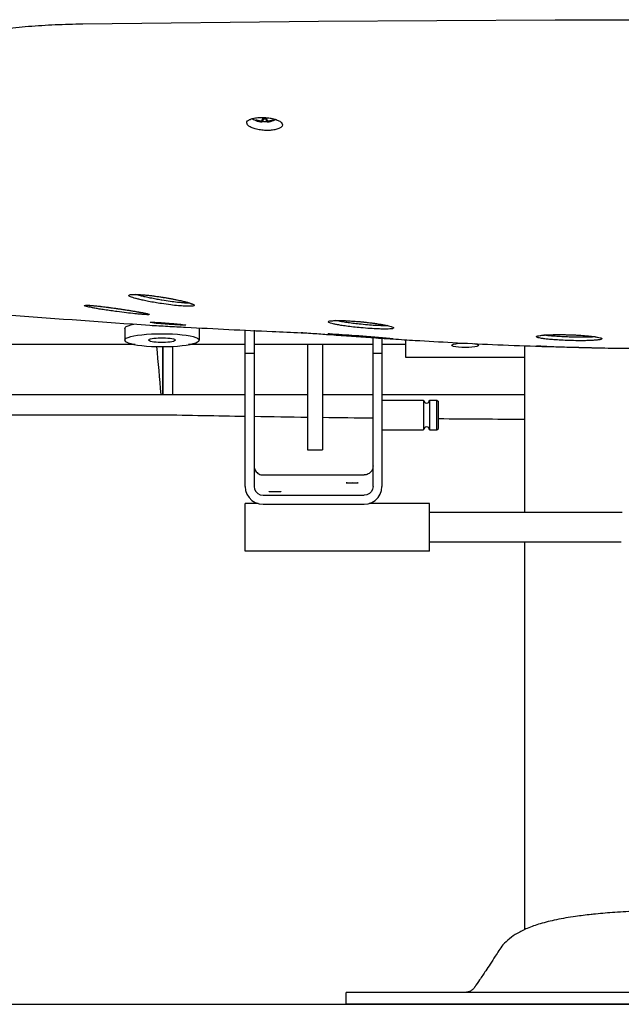
# Model space of a CAD drawing. Units: millimetres. Extents: x 134 to 4334, y 137 to 6077.
# Drawn here: x 2410 to 2612, y 2225 to 2556 of the extents above; entities that cross this region are included whole.
import ezdxf

# ---------------------------------------------------------------- set-up
doc = ezdxf.new("R2010")
doc.units = ezdxf.units.MM
doc.header["$LTSCALE"] = 500
doc.layers.add('FIGUERAS_MEGASEAT 9114', color=7, linetype='Continuous')

# ---------------------------------------------------------------- blocks, each defined once
blk = doc.blocks.new('F_9114_PV')
for p, q in [((441.6835198907647, 297.2807873340789), (441.5935212548357, 297.1063552297419)), ((443.4492856354918, 296.9564106778707), (443.4003510579932, 296.623124128324)), ((443.5979517931119, 297.0758790441323), (443.5368703594431, 296.5994178005494)), ((443.982141061686, 297.707870754879), (443.9212760559749, 296.7021448505111)), ((445.0178582877852, 297.707870754879), (445.0787232934963, 296.7021448505111)), ((445.4020469996613, 297.0758833873551), (445.4631289900281, 296.5994178005494)), ((445.550717550097, 296.9563845511293), (445.5996482914779, 296.623124128324)), ((447.3164794635959, 297.2807873240672), (447.4064780946355, 297.1063552297419)), ((399.4843305142131, 228.3655658948701), (400.5531299952418, 228.6134918993339)), ((397.4999996747356, 227.1920497359242), (397.4999996747356, 223.2528187239077)), ((422.4999996747356, 227.1920497359242), (422.4999996747356, 223.2528187239077)), ((437.9999996747356, 174.0862159996759), (437.9999996747356, 226.7600807199487)), ((440.9999996747356, 226.5639266952639), (440.9999996747356, 174.0862159996759)), ((480.9999996747356, 174.0862159996759), (480.9999996747356, 224.1009162722621)), ((483.9999996747356, 223.8948087763274), (483.9999996747356, 174.0862159996759)), ((491.9999996747356, 217.4316217323067), (491.9999996747356, 223.3806761350716)), ((401.0321981967427, 221.7481872403296), (339.9999996747356, 221.7481872403296)), ((410.3045547979418, 204.979454831453), (410.3143066978082, 221.0861200588988)), ((413.6954445517622, 204.979454831453), (413.6856353501789, 221.1807616230799)), ((437.9999996747356, 221.7481872403296), (418.9678011529613, 221.7481872403296)), ((437.9999996747356, 218.8430801286595), (440.9999996747356, 218.8430801286595)), ((480.9999996747356, 221.7481872403296), (440.9999996747356, 221.7481872403296)), ((458.9999996747356, 221.7481872403296), (458.9999996747356, 186.4273397659417)), ((463.9999996747356, 221.7481872403296), (463.9999996747356, 186.4273397659417)), ((480.9999996747356, 218.8430801286595), (483.9999996747356, 218.8430801286595)), ((491.9999996747356, 221.7481872403296), (483.9999996747356, 221.7481872403296)), ((531.9999996747356, 165.3672899268568), (531.9999996747356, 221.3717564126709)), ((535.9746170062572, 221.2154386306647), (535.9659446186852, 221.2158115218626)), ((557.7485076538287, 220.6455564114731), (557.7912358639296, 220.6447976421332)), ((531.9999996747356, 217.4312753789127), (491.9999996747356, 217.4312753789127)), ((324.2974216383882, 204.979454831453), (437.9999996747356, 204.979454831453)), ((440.9999996747356, 204.979454831453), (458.9999996747356, 204.979454831453)), ((463.9999996747356, 204.979454831453), (480.9999996747356, 204.979454831453)), ((483.9999996747356, 204.979454831453), (531.9999996747356, 204.979454831453)), ((483.9999996747356, 203.1026500208536), (497.9999996747356, 203.1026500208536)), ((497.9999996747356, 203.1026500208536), (497.9999996747356, 193.1026500208536)), ((499.9999996747356, 203.1026500208536), (502.4999996747356, 203.1026500208536)), ((499.9999996747356, 203.1026500208536), (499.9999996747356, 193.1026500208536)), ((502.4999996747356, 203.1026500208536), (502.9999996747356, 202.6026500208536)), ((502.4999996747356, 193.1026500208536), (502.4999996747356, 203.1026500208536)), ((502.9999996747356, 193.6026500208536), (502.9999996747356, 202.6026500208536)), ((409.706411044579, 198.1929124388844), (409.7054137093946, 198.1929222657345)), ((409.775543975411, 198.2389001154806), (409.706411044579, 198.1929124388844)), ((483.9999996747356, 193.1026500208536), (497.9999996747356, 193.1026500208536)), ((499.9999996747356, 193.1026500208536), (502.4999996747356, 193.1026500208536)), ((502.4999996747356, 193.1026500208536), (502.9999996747356, 193.6026500208536)), ((458.9999996747356, 186.4259488323005), (463.9999996747356, 186.4259488323005)), ((443.9999996747356, 177.923968756455), (477.9999996747356, 177.923968756455)), ((443.9999996747356, 171.0880435187137), (477.9999996747356, 171.0880435187137)), ((442.3055921033956, 168.3672899268568), (437.9999996747356, 168.3672899268568)), ((437.9999996747356, 152.3675160579151), (437.9999996747356, 168.3670637961477)), ((443.9999996747356, 168.0898710375186), (477.9999996747356, 168.0898710375186)), ((499.9999996747356, 168.3672899268568), (479.6944072463084, 168.3672899268568)), ((499.9999996747356, 152.3675160579151), (499.9999996747356, 168.3670637961477)), ((564.7795701492578, 165.3672899268568), (499.9999996747356, 165.3672899268568)), ((499.9999996747356, 152.3672899268568), (437.9999996747356, 152.3672899268568)), ((564.4999998896383, 155.3672899268568), (499.9999996747356, 155.3672899268568)), ((531.9999996747356, 25.08246351394337), (531.9999996747356, 155.3672899268568)), ((555.8627484093886, 30.34841378952842), (555.8618763685226, 30.34832534729503)), ((523.2829966279678, 18.0535884903511), (523.2850843067281, 18.05694650753867)), ((520.4006399861537, 13.54000641673338), (520.4060796278063, 13.54828281747177)), ((471.9592592318077, 7.350929081439972e-06), (471.9592592318077, 4.000007350929081)), ((692.0407265112735, 4.000007350929081), (471.9592728381976, 4.000007350929081)), ((692.0407265112735, 7.350929081439972e-06), (471.9592728381976, 7.350929081439972e-06))]:
    blk.add_line(p, q)
for points in [[(383.3341205371544, 329.5944279561518), (462.6963523537852, 330.5117852273397), (542.2162298003677, 330.9709098631283), (621.7837692275643, 330.9709098640596), (701.3036466746125, 330.5117852301337), (780.6658787627239, 329.5944279576652)], [(397.4999996747356, 227.1920497359242), (397.6272316512186, 227.5009586398955), (398.0063375043683, 227.8035790495342), (398.6295997328125, 228.0937504856847), (399.4843305142131, 228.3655658948701)], [(397.4999996747356, 223.2528187239077), (397.6272316512186, 223.561727627879), (398.0063375043683, 223.8643480375176), (398.6295997328125, 224.1545194736682), (399.4843305142131, 224.4263348828536), (400.5531299952418, 224.6742608873174), (401.8142405005638, 224.8932504282566), (403.2419894565828, 225.0788455104921), (404.8073120121844, 225.2272679531015), (406.4783427142538, 225.3354963032762), (408.221064196201, 225.4013273438904), (409.9999996747356, 225.4234209447168), (411.7789351530373, 225.4013273438904), (413.5216566352174, 225.3354963032762), (415.1926873372868, 225.2272679531015), (416.7580098928884, 225.0788455104921), (418.1857588491403, 224.8932504282566), (419.4468693539966, 224.6742608873174), (420.5156688350253, 224.4263348828536), (421.3703996166587, 224.1545194736682), (421.9936618448701, 223.8643480375176), (422.3727676982526, 223.561727627879), (422.4999996747356, 223.2528187239077)], [(397.4999996747356, 223.2528187239077), (397.6272316512186, 222.9439098199364), (398.0063375043683, 222.6412894102978), (398.6295997328125, 222.3511179741472), (399.4843305142131, 222.0793025649618), (400.5531299952418, 221.831376560498), (401.8142405005638, 221.612387019326), (403.2419894565828, 221.4267919373233), (404.8073120121844, 221.2783694947138), (406.4783427142538, 221.1701411445392), (408.221064196201, 221.1043101039249), (409.9999996747356, 221.0822165030986), (411.7789351530373, 221.1043101039249), (413.5216566352174, 221.1701411445392), (415.1926873372868, 221.2783694947138), (416.7580098928884, 221.4267919373233), (418.1857588491403, 221.612387019326), (419.4468693539966, 221.831376560498), (420.5156688350253, 222.0793025649618), (421.3703996166587, 222.3511179741472), (421.9936618448701, 222.6412894102978), (422.3727676982526, 222.9439098199364), (422.4999996747356, 223.2528187239077)], [(405.4999996747356, 223.2528187239077), (405.5766207261477, 223.396403684048), (405.8038746425882, 223.5350990304723), (406.174022563966, 223.6641816596966), (406.6744595472701, 223.7792558175279), (407.2881438110489, 223.8764027914731), (407.9941770737059, 223.9523143580882), (408.7685162194539, 224.0044054397149), (409.5847920570523, 224.0309021370485), (410.4152072921861, 224.0309021370485), (411.2314831300173, 224.0044054397149), (412.0058222757652, 223.9523143580882), (412.7118555384222, 223.8764027914731), (413.3255398022011, 223.7792558175279), (413.8259767855052, 223.6641816596966), (414.1961247071158, 223.5350990304723), (414.4233786233235, 223.396403684048), (414.4999996747356, 223.2528187239077)], [(414.4999996747356, 223.2528187239077), (414.4233786233235, 223.109233763651), (414.1961247071158, 222.9705384173431), (413.8259767855052, 222.8414557881188), (413.3255398022011, 222.7263816300547), (412.7118555384222, 222.6292346561095), (412.0058222757652, 222.5533230897272), (411.2314831300173, 222.5012320081005), (410.4152072921861, 222.4747353106504), (409.5847920570523, 222.4747353106504), (408.7685162194539, 222.5012320081005), (407.9941770737059, 222.5533230897272), (407.2881438110489, 222.6292346561095), (406.6744595472701, 222.7263816300547), (406.174022563966, 222.8414557881188), (405.8038746425882, 222.9705384173431), (405.5766207261477, 223.109233763651), (405.4999996747356, 223.2528187239077)], [(507.4999996747356, 221.5163369473303), (507.6533334564883, 221.7185824970948), (508.1028853575699, 221.9070453469176), (508.818019159371, 222.0688820651267), (509.7499996747356, 222.1930637465557), (510.8353139718529, 222.2711276148912), (511.3014625124633, 222.2817843374796)], [(514.9135321804788, 222.1046514021), (515.1819801901001, 222.0688820651267), (515.8971139916684, 221.9070453469176), (516.3466658929829, 221.7185824970948), (516.4999996747356, 221.5163369473303)], [(511.9999996747356, 220.73492014769), (510.8353139718529, 220.7615462795366), (509.7499996747356, 220.839610147872), (508.818019159371, 220.963791829301), (508.1028853575699, 221.1256285475101), (507.6533334564883, 221.314091397333), (507.4999996747356, 221.5163369473303)], [(516.4999996747356, 221.5163369473303), (516.3466658929829, 221.314091397333), (515.8971139916684, 221.1256285475101), (515.1819801901001, 220.963791829301), (514.2499996747356, 220.839610147872), (513.1646853776183, 220.7615462795366), (511.9999996747356, 220.73492014769)], [(437.9999996747356, 174.0862159996759), (438.1467119224835, 172.7682993089547), (438.594056524802, 171.4847691075411), (439.3143708528951, 170.3408486973494), (440.2506559987087, 169.4047956296708), (441.3959173252806, 168.6840712953126), (442.6810207560193, 168.236552211456), (443.9999996747356, 168.0898710375186)], [(440.9999996747356, 174.0862159996759), (441.1468301259447, 173.1597297509434), (441.572948691668, 172.3239344315371), (442.2366439178586, 171.6606435105205), (443.072948691668, 171.2347845245386), (443.9999996747356, 171.0880435187137)], [(446.0006885814946, 172.3095259030815), (446.0303841687273, 172.3216463711578), (446.2679488670547, 172.3444253999041), (446.7144244553056, 172.3629950343166), (447.3159593881574, 172.3751155022765), (447.9999996747356, 172.3793248964939)], [(447.9999996747356, 172.2397269096691), (447.3159593881574, 172.2439363041194), (446.7144244553056, 172.2560567720793), (446.2679488670547, 172.2746264064917), (446.0303841687273, 172.2974054351216), (446.0006885814946, 172.3095259030815)], [(447.9999996747356, 172.3793248964939), (448.6840399615467, 172.3751155022765), (449.2855748941656, 172.3629950343166), (449.7320504821837, 172.3444253999041), (449.9696151807439, 172.3216463711578), (449.9993107679766, 172.3095259030815)], [(449.9993107679766, 172.3095259030815), (449.9696151807439, 172.2974054351216), (449.7320504821837, 172.2746264064917), (449.2855748941656, 172.2560567720793), (448.6840399615467, 172.2439363041194), (447.9999996747356, 172.2397269096691)], [(472.0006885814946, 175.2759831228759), (472.0303841687273, 175.2881035909522), (472.2679488670547, 175.3108826196985), (472.7144244553056, 175.3294522538781), (473.3159593881574, 175.3415727219544), (473.9999996747356, 175.3457821162883)], [(473.9999996747356, 175.2061841294635), (473.3159593881574, 175.2103935239138), (472.7144244553056, 175.2225139918737), (472.2679488670547, 175.2410836260533), (472.0303841687273, 175.263862654916), (472.0006885814946, 175.2759831228759)], [(473.9999996747356, 175.3457821162883), (474.6840399615467, 175.3415727219544), (475.2855748941656, 175.3294522538781), (475.7320504821837, 175.3108826196985), (475.9696151807439, 175.2881035909522), (475.9993107679766, 175.2759831228759)], [(475.9993107679766, 175.2759831228759), (475.9696151807439, 175.263862654916), (475.7320504821837, 175.2410836260533), (475.2855748941656, 175.2225139918737), (474.6840399615467, 175.2103935239138), (473.9999996747356, 175.2061841294635)], [(477.9999996747356, 168.0898710375186), (479.3189785934519, 168.236552211456), (480.6040820241906, 168.6840712953126), (481.7493433509953, 169.4047956296708), (482.6856284965761, 170.3408486973494), (483.4059428244364, 171.4847691075411), (483.8532874269877, 172.7682993089547), (483.9999996747356, 174.0862159996759)], [(480.9999996747356, 174.0862159996759), (480.8531692237593, 173.1597297509434), (480.4270506578032, 172.3239344315371), (479.7633554316126, 171.6606435105205), (478.9270506578032, 171.2347845245386), (477.9999996747356, 171.0880435187137)]]:
    blk.add_lwpolyline(points)
for centre, start, end in [((498.9999996747356, 203.1026500208536), 180, 0), ((498.9999996747356, 193.1026500208536), 0, 180)]:
    blk.add_arc(centre, 1, start, end)
for points in [[(334.2207311284728, 322.2512105756905), (337.7083140234463, 323.9203778322553), (342.7545022710692, 325.4482158203609), (349.1416004321072, 326.782357973163), (356.6997537259012, 327.8949278000509), (365.0822630496696, 328.7430586226983), (374.095087217167, 329.3152018941473), (383.3341205371544, 329.5944279561518)], [(438.4998988118023, 296.2655917365337), (438.5001557464711, 296.2808372408617), (438.8086108118296, 296.9256673608907), (439.6763717995491, 297.4745858672541), (440.9999608132057, 297.8715833554743), (442.6658658625092, 298.0861942223273), (444.4999996747356, 298.0951638233382)], [(444.4999996747356, 298.0951638233382), (446.3444209522568, 297.8953732134541), (448.0226285399403, 297.4995397226885), (449.3571927642915, 296.9444157381076), (450.2132062462624, 296.2832995232893), (450.500097572105, 295.5992751696613)], [(444.4999996747356, 293.7680273745209), (442.655966129154, 293.9822577326559), (440.9769489401951, 294.3876822993625), (439.6421419712715, 294.943566891714), (438.7866566190496, 295.5958625333151), (438.4998988118023, 296.2655917365337)], [(440.3420769860968, 297.6687916377559), (440.4685655958019, 297.5958854699275), (441.0879123257473, 297.2800575825386), (441.5345293637365, 297.0914439811604), (442.0492677716538, 296.9112313175574), (442.6044094811659, 296.758550857543), (443.1572713023052, 296.6471225039568), (443.5994719688315, 296.5860398239456)], [(441.5841164211743, 297.1888279725099), (441.586453321157, 297.2434237555135), (441.5935212548357, 297.3073438332649)], [(441.5935212548357, 297.1063552297419), (441.5864522561897, 297.1431975074811), (441.5841164211743, 297.1888279725099)], [(441.5935212548357, 297.3073438332649), (441.8911858599167, 297.2195099482778), (442.1949267915916, 297.1427296289476), (442.5073818450328, 297.076778668561), (442.8208647435531, 297.0234578874661), (443.1202278577257, 296.9842208132613), (443.4003510579932, 296.9576154293027)], [(443.4003510579932, 296.623124128324), (443.1202373786364, 296.668867191067), (442.8208764190786, 296.7291670590639), (442.5073900222778, 296.8052357006818), (442.1949287448078, 296.8945836416679), (441.8911840575747, 296.9948230183218), (441.5935212548357, 297.1063552297419)], [(443.4003510579932, 296.9576154293027), (443.4481460556854, 296.9563053861493), (443.489053677069, 296.9600850567222), (443.5196563226636, 296.9686614938546), (443.5368703594431, 296.9813217570772)], [(443.5368703594431, 296.5994178005494), (443.5198833181057, 296.6034575026715), (443.4896298383828, 296.6090872456552), (443.4485702528618, 296.615847854293), (443.4003510579932, 296.623124128324)], [(443.5368703594431, 296.9813217570772), (443.5687429553363, 297.0294591190759), (443.6008598578628, 297.080500664073), (443.6336851760279, 297.1351972307311), (443.6685288243461, 297.1959503800608), (443.7067891352344, 297.2657373918919), (443.7499182901811, 297.3481193627231), (443.7992989725899, 297.4470838630805), (443.856306303991, 297.5672376599396), (443.9212760559749, 297.7115542127285)], [(443.5994719644077, 296.5860398409422), (443.5688434655312, 296.5909309581621), (443.5368703594431, 296.5994178005494)], [(443.9212760559749, 296.7021448505111), (443.855819709599, 296.6558780902997), (443.7986532074865, 296.6244082037592), (443.7493631413672, 296.6042691293405), (443.7064292971045, 296.5922354535433), (443.6683726371266, 296.5860336915357), (443.6336959057953, 296.58418029116), (443.6009689073544, 296.5858799130656), (443.5994719644077, 296.5860398409422)], [(443.9212760559749, 297.7115542127285), (444.4999996747356, 297.6951657859609), (445.0787232934963, 297.7115542127285)], [(445.0787232934963, 296.7021448505111), (444.4999996747356, 296.6824901592918), (443.9212760559749, 296.7021448505111)], [(450.500097572105, 295.5992751696613), (450.4998341985047, 295.5832367263502), (450.1904665569309, 294.9233739443589), (449.3215215071104, 294.3653405469377), (447.997812561458, 293.9684966624482), (446.333114067791, 293.7628214679426), (444.4999996747356, 293.7680273745209)], [(445.0787232934963, 297.7115542127285), (445.1441796398722, 297.5661860425025), (445.2013461419847, 297.4457585527562), (445.250636208104, 297.3470345884562), (445.2935700523667, 297.2650664119283), (445.3316267125774, 297.1956720144954), (445.3663034436759, 297.1352155169006), (445.3990304421168, 297.0806781928986), (445.4311558841728, 297.0296149369096), (445.4631289900281, 296.9813217570772)], [(445.4009759563487, 296.5860891855555), (445.3991394913755, 296.5858913174598), (445.3663141732104, 296.584180292557), (445.3314705253579, 296.5860503386939), (445.2932102142368, 296.5923143940745), (445.2500810595229, 296.6044588057557), (445.2007003768813, 296.6247157047037), (445.1436930454802, 296.6561822989024), (445.0787232934963, 296.7021448505111)], [(445.4009759498294, 296.5860891529592), (445.4269225003663, 296.588999239495), (445.7851177977864, 296.6377704539336), (446.0847446033731, 296.6910338157322), (446.4837152704131, 296.7800055064727), (446.8913718254771, 296.8928874266567), (447.3101709131151, 297.033004679135), (447.755471928278, 297.2103600746486), (448.2076184218749, 297.4225120239425)], [(445.4631289900281, 296.5994178005494), (445.4312563941348, 296.5909521569265), (445.4009759563487, 296.5860891855555)], [(445.4631289900281, 296.9813217570772), (445.4801160313655, 296.9687624309445), (445.5103695108555, 296.9601851061452), (445.5514290966094, 296.9563175274525), (445.5996482914779, 296.9576154293027)], [(445.5996482914779, 296.623124128324), (445.5518532937858, 296.6159145476995), (445.5109456724022, 296.6091872950783), (445.4803430268075, 296.6035038878908), (445.4631289900281, 296.5994178005494)], [(445.5996482914779, 296.9576154293027), (445.8797619708348, 296.9842197438702), (446.1791229303926, 297.0234561364632), (446.4926093271933, 297.0767771115061), (446.8050706046633, 297.1427291758591), (447.1088152918965, 297.2195104418788), (447.4064780946355, 297.3073438332649)], [(447.4064780946355, 297.1063552297419), (447.1088134895544, 296.994822383509), (446.8050725576468, 296.8945842433022), (446.4926175042056, 296.8052378605353), (446.1791346061509, 296.7291696439497), (445.8797714919783, 296.6688689200673), (445.5996482914779, 296.623124128324)], [(447.4064780946355, 297.3073438332649), (447.4135470932815, 297.2434103004634), (447.4158829282969, 297.1888279725099)], [(447.4158829282969, 297.1888279725099), (447.413546028547, 297.1431881329045), (447.4064780946355, 297.1063552297419)], [(401.0759608242661, 237.284255623119), (400.1568736499175, 237.5681459492771), (399.4552654244471, 237.8362468860578), (398.9980638562702, 238.0855986432871), (398.8377091949806, 238.3079845877364), (399.0453957738355, 238.4887603931129), (399.6808580551296, 238.6075618590694), (400.7489279017318, 238.6477262768894)], [(399.58279222087, 238.5469675429631), (399.5839717562776, 238.5453568652738), (399.8475876648445, 238.5836627085228), (400.2873341962695, 238.6166906787548)], [(400.2873341962695, 238.6166906787548), (400.8946088671219, 238.6286877399543), (401.6603332643863, 238.6141651127255)], [(400.7489279017318, 238.6477262768894), (402.2363478231709, 238.6010836339556), (404.212562486995, 238.452964738477), (405.4373564822599, 238.3304182084976)], [(409.6724432876799, 236.7372927953256), (408.0104560989421, 237.0304585183039), (406.0508848673198, 237.4116319589084), (404.3944531758316, 237.770305060083), (403.0785200984683, 238.0879169638501), (402.0319271988701, 238.371993604349), (401.1973716265056, 238.6330263965065)], [(401.6603332643863, 238.6141651127255), (402.5773253599182, 238.5699843977345), (403.6351893190295, 238.4942926877411), (404.8202861619648, 238.3862556903623), (406.1155644627288, 238.2459454087075), (407.5008234109264, 238.0743159644771), (408.9526799279265, 237.8731923410669), (409.8476068845484, 237.7390189794824)], [(405.4373564822599, 238.3304182084976), (406.149286217289, 238.2496536007384)], [(385.385132583091, 234.3903598644538), (384.6636957011651, 234.5665322148707), (384.1488633388653, 234.7234336261172), (383.8791122387629, 234.8565736437449), (384.4014483946376, 235.0007635926595), (385.3785794374999, 234.9733279771172)], [(384.3572834387887, 234.9823565107072), (384.6712547568604, 234.9895918372786), (384.9799509709701, 234.9843815879431), (385.3724907110445, 234.9678824748844), (385.8467397280037, 234.9390968785156), (386.4013972023968, 234.8973686071113), (387.0349074897822, 234.8422741863178), (387.7447343287058, 234.7736113913124), (388.5265482973773, 234.6914956987603), (389.3751927509438, 234.596239235485), (390.2844891815912, 234.4883732170565), (391.2474716024008, 234.3686501621269), (392.2559368389193, 234.2380262839142), (393.3007790045813, 234.0976755697047), (394.3721051493194, 233.948989206343), (394.8585326327011, 233.879945231718)], [(409.8493551081046, 235.5241725625237), (407.6586565978359, 235.8759727301076), (405.5012418644037, 236.2681972063147), (403.6774321829434, 236.6429880660726), (402.2284585861489, 236.9794319579378), (401.0759608242661, 237.284255623119)], [(406.149286217289, 238.2496536007384), (406.7920954632573, 238.1716879337328), (407.4065057213884, 238.0932673776988)], [(407.4065057213884, 238.0932673776988), (409.2288590811659, 237.8390642086742)], [(409.2288590811659, 237.8390642086742), (409.8455867890734, 237.7457725191489)], [(409.9999996747356, 236.682533191517), (409.6724432876799, 236.7372927953256)], [(409.8455764278769, 237.7457066567149), (412.0116397663951, 237.3893843502738), (414.1481818300672, 236.9918936416507), (415.9601159680169, 236.612293049111), (417.4024967304431, 236.2729470268823), (418.5501712774858, 235.9679601483513)], [(409.8475940302014, 237.7390008153161), (410.4546087125782, 237.6436381035019), (411.6828735938761, 237.4398839444621), (412.8785112132318, 237.2272092116764), (414.0249839811586, 237.0090157340746), (415.1068497730885, 236.7887788064545), (416.1102879771497, 236.5699850507081), (417.0235786291305, 236.3559806043049), (417.8367208789568, 236.1500777846668), (418.541393020656, 235.9556321555283), (419.132316904841, 235.7757387557067), (419.6053177723661, 235.6139619463356), (419.9560609001201, 235.4754439814715), (420.1771983427461, 235.3702572555048), (420.1904101260006, 235.3740977811394)], [(419.0819605353754, 234.6201989661204), (417.5831087285187, 234.6676592692966), (415.565047185868, 234.819057919085), (412.9335665695835, 235.1026830881601), (409.8493654739577, 235.5242403189186)], [(419.3310907459818, 235.7095121991588), (418.3865948119201, 235.7002008480486), (417.0246878897306, 235.7767230794998), (415.1912072326522, 235.9528728328878), (412.800178717589, 236.2546765672741), (409.9999996747356, 236.682533191517)], [(418.5501712774858, 235.9679601483513), (419.4670074465685, 235.6868438859237), (420.175109770149, 235.4234535330907), (420.6542834520806, 235.1790905494709)], [(420.6542834520806, 235.1790905494709), (420.8548694623169, 234.9606506550917), (420.7023126480635, 234.7814706078498), (420.1213049767539, 234.6617834469071), (419.0819605353754, 234.6201989661204)], [(312.9357764483429, 234.9373643798754), (405.9411211232655, 228.2664638664573)], [(385.3785794374999, 234.9733279771172), (385.754010067787, 234.9390965414932)], [(394.8693084071856, 232.8478958193446), (392.7972061932087, 233.1295452367049), (390.7170184494462, 233.4350279094651), (388.9193929152098, 233.7216668513138), (387.468961362727, 233.9735904311528), (386.309915242251, 234.1942934670951), (385.385132583091, 234.3903598644538)], [(385.754010067787, 234.9390965414932), (386.5815577949397, 234.8805251849117)], [(386.5815577949397, 234.8805251849117), (386.9101794075686, 234.8566693301545), (387.2627737342846, 234.8275140887126)], [(387.2627737342846, 234.8275140887126), (388.7385387099348, 234.6719364209566)], [(388.7385387099348, 234.6719364209566), (389.0358268998098, 234.6369798155501), (389.3045699289069, 234.6051999867195)], [(389.3045699289069, 234.6051999867195), (391.4796021049842, 234.3401238345541)], [(391.4796021049842, 234.3401238345541), (391.7623368345667, 234.3040611987235), (392.0612753201276, 234.2653922368772)], [(392.0612753201276, 234.2653922368772), (394.6169784178492, 233.9156809430569)], [(394.6169784178492, 233.9156809430569), (394.8574650690425, 233.8813924157294)], [(394.85745390784, 233.8813150124624), (395.5575052497443, 233.7803008432966)], [(394.8585142099764, 233.8798915800871), (395.1737836056855, 233.8346378365532)], [(404.5048412191682, 231.8380696272943), (402.9954790812917, 231.946783304913), (400.8461586807389, 232.1481994575588), (398.0548699311912, 232.4537309153238), (394.8693201655988, 232.8479849371361)], [(395.1737836056855, 233.8346378365532), (396.1231865349691, 233.6960581752937)], [(395.5575052497443, 233.7803008432966), (396.2644911801908, 233.6763843656518)], [(396.1231865349691, 233.6960581752937), (397.057959894184, 233.556239833124), (397.9699204275385, 233.4165864135139), (398.8512640395202, 233.2784291696735), (399.6947077845689, 233.1430759427603), (400.4937535133213, 233.0117357155541), (401.2428387934342, 232.8854678379139), (401.9372498567682, 232.7652502565179), (402.5733664014842, 232.6518699141452), (403.1483936721925, 232.5460375790717), (403.6607823888771, 232.4482505007181), (404.1097837171983, 232.3589304933557), (404.4955726719927, 232.2783593089553), (404.8187872949056, 232.206830616924), (405.0805333652534, 232.1446533977287), (405.2818125963677, 232.0924062263221), (405.494794301223, 232.0269308749121), (405.5065872827545, 232.0311217888957)], [(396.2644911801908, 233.6763843656518), (396.8099013594911, 233.5949194997083), (397.3807194032706, 233.5084487183485)], [(397.3807194032706, 233.5084487183485), (398.2676149515901, 233.3715652495157)], [(398.2676149515901, 233.3715652495157), (398.8295103614219, 233.2831925081555), (399.4433352937922, 233.185122597497)], [(399.4433352937922, 233.185122597497), (399.9816114779096, 233.0977056538686)], [(399.9816114779096, 233.0977056538686), (400.624068028992, 232.9914859787095), (401.2082746613305, 232.8929499605438)], [(401.2082746613305, 232.8929499605438), (401.30636217352, 232.876205731649)], [(401.30636217352, 232.876205731649), (402.1013741511852, 232.7381247311132), (403.2924734603148, 232.5212760941358), (404.2418854343705, 232.3352449730737)], [(404.2418854343705, 232.3352449730737), (404.9809330697171, 232.1748968705069)], [(404.9809330697171, 232.1748968705069), (405.5176702768076, 232.0373176237335), (405.8242374181282, 231.9241124030668), (405.4250315006357, 231.8084429646842), (404.5048412191682, 231.8380696272943)], [(411.9999996747356, 228.5805063991575), (410.1576146043371, 228.7219059298513), (408.4941549263895, 228.8722697924823), (407.1697700549848, 229.0177471451461), (406.3091636737809, 229.1437106758822), (406.0001656787936, 229.2356636063196), (406.0007290593348, 229.2369869385147)], [(406.0007290593348, 229.2369869385147), (406.2818883864675, 229.2807219779352), (407.1360255335458, 229.2719622913282), (408.4653542889282, 229.2097519200761), (410.15007672715, 229.1010173412506), (411.9999996747356, 228.9606086851563)], [(411.9999996747356, 228.9606086851563), (413.8406716925092, 228.8048337545479), (415.5022898768075, 228.6501709403237), (416.8267024802044, 228.5119567266665), (417.6890654794406, 228.4021247921046), (417.9998028727714, 228.32928569871), (417.9992936418857, 228.3283410221338)], [(417.9992936418857, 228.3283410221338), (417.7187858344987, 228.2989406079287), (416.8647619234398, 228.3122936286964), (415.5357389431447, 228.3670635955641), (413.8512667538598, 228.4591776310699), (411.9999996747356, 228.5805063991575)], [(467.581673359964, 228.7215966790682), (466.7117680513766, 228.9564706973033), (466.1294395411387, 229.1855433308519), (465.8981174712535, 229.4001497011632), (466.0839383024722, 229.5883535505272), (466.7284024152905, 229.7344576737378), (467.0543298390694, 229.7597251879051)], [(467.0543298390694, 229.7597251879051), (467.806734724436, 229.8250797629589)], [(476.9077672238927, 227.4041812164942), (474.3885584189557, 227.6607784589287), (472.0336567917839, 227.95150548534), (470.151793661993, 228.2292147645494), (468.7104062382132, 228.4822386244778), (467.581673359964, 228.7215966790682)], [(467.806734724436, 229.8250797629589), (469.2789693998639, 229.8555107210996), (471.2218452079687, 229.818400510936), (472.0066659043077, 229.7878610205371)], [(476.8137807948515, 228.5894522067392), (474.7124121575616, 228.8222030526958), (472.57328013191, 229.0992988419021), (470.864002057584, 229.3581403450808), (469.5548528842628, 229.5896982235136), (468.5297486425843, 229.8051539475564), (468.4267772999592, 229.8300422534812)], [(472.0066659043077, 229.7878610205371), (472.8550993329845, 229.7451351215132)], [(472.8550993329845, 229.7451351215132), (473.7943609498907, 229.6880857971264), (474.4534025015309, 229.6430188771337)], [(474.4534025015309, 229.6430188771337), (476.3538584751077, 229.4910048337188)], [(476.3538584751077, 229.4910048337188), (476.9055462887045, 229.4407197484979)], [(476.9999996747356, 228.5705429873196), (476.8137807948515, 228.5894522067392)], [(476.9055400188081, 229.4406540520722), (477.6491943735164, 229.3685566643253)], [(485.968065965455, 228.1252296847524), (485.3660894422792, 228.0841341527412), (484.0172430132516, 228.0893952391343), (482.2205960545689, 228.1598076947266), (479.8448056187481, 228.3162303925492), (476.9999996747356, 228.5705429873196)], [(477.6491943735164, 229.3685566643253), (477.8391017701942, 229.3493541888893)], [(477.8391017701942, 229.3493541888893), (479.413731040433, 229.1774568321416), (480.3187921531498, 229.0680839606794)], [(480.3187921531498, 229.0680839606794), (480.5457855560817, 229.0393635089276)], [(480.5457855560817, 229.0393635089276), (481.7517807369586, 228.8774579997407), (483.6204406053293, 228.5905876647448), (485.0510546783917, 228.3307002529036), (486.1711740191095, 228.0875141642755)], [(405.9411211232655, 228.2664638664573), (411.937619083561, 227.9270136319101)], [(411.937619083561, 227.9270136319101), (417.9577257891651, 227.5975938682677)], [(417.9577257891651, 227.5975938682677), (447.0684475626331, 226.1671432028525), (456.8434604627546, 225.7479123175144)], [(456.8434604627546, 225.7479123175144), (458.7193656854797, 225.670997991343)], [(456.8459379391279, 225.8075635330752), (457.8126941926312, 225.7438043822767), (460.7855688298587, 225.5361830100883), (466.0341251641512, 225.1581504414789)], [(476.925855071051, 224.4160769992741), (474.6000396115705, 224.5924344363157), (472.4295676012989, 224.7646437337389), (470.6566772949882, 224.9125267432537), (469.2822942910716, 225.0334866540506), (468.195648164954, 225.1349613997154), (467.3182845471893, 225.2230494172545), (466.6254308172502, 225.3000918035395), (466.1451777191833, 225.3637722453568), (465.9232984720729, 225.4099776081275), (466.4634882966056, 225.4288669269299), (467.2787949349731, 225.3930623180931), (467.328145588981, 225.3901340352604)], [(466.0341251641512, 225.1581504414789), (466.1137504577637, 225.1524255652912)], [(466.1137504577637, 225.1524255652912), (466.905169829959, 225.0954683963209)], [(466.905169829959, 225.0954683963209), (473.746801142348, 224.6033992896555), (476.8975602344144, 224.3808268912835)], [(467.328145588981, 225.3901340352604), (476.0745928729884, 224.7661181556759), (476.792513073422, 224.7085616732948), (476.9195584077388, 224.6983173735207)], [(486.1182513548993, 226.9960744974669), (484.6336302687414, 226.9726365137612), (482.6559969240334, 227.0186510324711), (480.0412795029115, 227.1567029183498), (476.9077734411694, 227.4042481344659)], [(487.6406834737863, 227.6231528692879), (487.9086794776376, 227.4103903440991), (487.7729629788082, 227.224743597093), (487.1751968751196, 227.081962796743), (486.1182513548993, 226.9960744974669)], [(486.1711740191095, 228.0875141642755), (487.0411379376892, 227.8515408849344), (487.6406834737863, 227.6231528692879)], [(538.3082771929912, 224.9441320443293), (539.7618084985297, 225.0406109150499), (541.6288106401917, 225.1047932122601), (542.4323517819867, 225.117626945721)], [(542.4323517819867, 225.117626945721), (542.921939803753, 225.1219707309501)], [(542.921939803753, 225.1219707309501), (544.0487315517385, 225.1225774089107), (544.7256022887304, 225.1170262618689)], [(544.7256022887304, 225.1170262618689), (546.3998907806817, 225.0853172286879)], [(546.3998907806817, 225.0853172286879), (546.9684185453225, 225.0689535633428)], [(546.9684176100418, 225.0689241071232), (547.5863116942346, 225.0480315537425)], [(476.8975602344144, 224.3808268912835), (483.6557831391692, 223.916930395877), (487.7503171521239, 223.6459358397406)], [(476.919561031973, 224.6983315284597), (477.489148506429, 224.6521823800867)], [(486.1835455524269, 223.782465967699), (484.7161376259755, 223.8736709705554), (482.7245918444823, 224.0050301329466), (480.0806017487776, 224.1876502975356), (476.9258611770347, 224.4161591168959)], [(477.489148506429, 224.6521823800867), (478.0906368666328, 224.603089065291), (478.6841840322595, 224.5542981027393)], [(478.6841840322595, 224.5542981027393), (479.2680002988782, 224.5059589215089), (479.8403943325393, 224.4582311059348), (480.3997665445786, 224.4112853511469), (480.9446192856412, 224.3652687589638), (481.4735763790086, 224.3202946819365), (481.9853573206346, 224.2764866667567), (482.478773644194, 224.2339788007084), (482.9527887902223, 224.1928775947308), (483.4065409831237, 224.153256504098), (483.8392240295652, 224.1151993371313), (484.2501673121005, 224.078787056962), (484.6388718630187, 224.0440665654605), (485.004969980102, 224.0110768933082), (485.3481599260122, 223.979862966924)], [(485.3481599260122, 223.979862966924), (485.6682541705668, 223.9504496525042), (485.9652217575349, 223.922844041721), (486.2390880403109, 223.8970585454954), (486.4899312532507, 223.8730977325467), (486.7179774022661, 223.8509461861104), (486.9235004123766, 223.8305925420718), (487.1067608152516, 223.8120312108658), (487.4917078900617, 223.7584653096274), (487.7404381947126, 223.6819636533037), (487.5792547678575, 223.7052382157417)], [(487.5792547678575, 223.7052382157417), (487.2013015979901, 223.7256327640498), (486.1835455524269, 223.782465967699)], [(487.7503171521239, 223.6459358397406), (495.1325000976212, 223.1793610457098), (507.6736744511873, 222.4596880901372), (521.18416286516, 221.7971448139288), (535.633523642784, 221.2271047058748), (535.9745827035513, 221.2154352761572)], [(546.9691513869911, 223.1239883822855), (544.2064015744254, 223.2374124936759), (541.7723181552719, 223.3906503905309), (539.8912896995898, 223.5544640703592), (538.4612841501366, 223.720042829751), (537.3436167989857, 223.8941909063142), (536.5163286805619, 224.0820292595308), (536.0449140681885, 224.2783724541077), (535.9890762779396, 224.4733092796523), (536.3715782209765, 224.6561027668649), (537.1678567056078, 224.8157417215407)], [(537.1678567056078, 224.8157417215407), (538.3082771929912, 224.9441320443293)], [(546.9999996747356, 224.2945050379494), (544.4916331032291, 224.4022254546871), (542.2803069993388, 224.5402820154559), (540.5716642830521, 224.6838494016556), (539.2727251760662, 224.826432813541), (538.4692310455721, 224.9362255565356)], [(557.3566851806827, 224.0648437299533), (557.8597206773702, 223.8672436443157), (557.9648601277731, 223.6734048329527), (557.6343495759647, 223.4937864401145), (556.8746931520291, 223.3393635430839), (555.7463204099331, 223.2181137813022), (554.2852561699692, 223.1304377857596), (552.396233555628, 223.0759951693472), (549.9347254098393, 223.0667814188637), (546.9691523548681, 223.1240196469007)], [(555.6797437339555, 224.3748651265632), (554.9721363824792, 224.3195974299451), (553.6448663410265, 224.2569995501544), (551.9288746817037, 224.2239586170763), (549.6924641600344, 224.2309752638685), (546.9999996747356, 224.2945050379494)], [(547.5863116942346, 225.0480315537425), (549.0543728207704, 224.9849964621244)], [(549.0543728207704, 224.9849964621244), (549.6986447824165, 224.9511225725291), (552.1093293055892, 224.7882409165613), (553.9804978836328, 224.6131816538982), (555.4048573039472, 224.4377967069158), (556.5196012735832, 224.2566214215476)], [(556.5196012735832, 224.2566214215476), (557.3566851806827, 224.0648437299533)], [(409.6914107392076, 205.0057499712566), (408.3054300511722, 221.0999420742737)], [(410.2518832548521, 221.0853501596721), (410.2539178819861, 204.9821696000872)], [(539.4109983001836, 221.1267175921239), (538.0299814674072, 221.1615841761231), (536.9174375561997, 221.190133510856), (536.2023471223656, 221.2090002555633), (535.9673951664008, 221.2158353348495), (535.9746245068964, 221.2158293293323)], [(535.9659436678048, 221.2159569102805), (536.3210679714102, 221.2074551107362), (537.3245485110674, 221.1817623368697), (538.9333584271371, 221.1394866618793), (541.1220217323862, 221.081097187358), (543.9000326476526, 221.0062512474833), (546.9729712640401, 220.9232375456486)], [(546.9729694772977, 220.9231713927584), (548.3537826279644, 220.8859308168758), (549.8531278404407, 220.8456546409288), (551.4618369275704, 220.8027439614525), (553.0853704889305, 220.7599368717056), (554.5635983587708, 220.721644473495), (555.8627970665693, 220.6888896321179), (556.9361483389512, 220.6630436400883), (557.6773441508412, 220.6468958698679), (557.9804565475788, 220.6426257245475)], [(546.9730064095929, 220.9231390245259), (547.1533680113498, 220.9182691138703), (547.566608598223, 220.9071181259351), (547.9768121931702, 220.8960567581234), (548.3833943167701, 220.885102993343), (548.7857887938153, 220.8742767510703), (549.1834427427966, 220.8635910198791), (549.5758216292597, 220.8530591672752), (549.9624113931786, 220.842698669876), (550.3427204955369, 220.8325283243321), (550.7162948281039, 220.8225576190744), (551.0827078029979, 220.8127956093522), (551.4415526490193, 220.8032549768686), (551.7924422021024, 220.7939516487531), (552.1350176178385, 220.7848970723571), (552.4689656614792, 220.7760945635382), (552.7939950891305, 220.7675497555174), (553.1098330768291, 220.7592713568592), (553.4162303791381, 220.7512707598507), (553.7129635463934, 220.7435563573381), (553.9998577767983, 220.7361280311598), (554.2767626661807, 220.7289867568761), (554.5435436950065, 220.7221358297393), (554.8000823692419, 220.7155807153322), (555.046271260595, 220.7093275471125), (555.2820430211723, 220.7033748757094), (555.5073723881505, 220.6977191007463), (555.7222474219743, 220.6923584382748), (555.9266694076359, 220.6872928247321), (556.120653093094, 220.6825237802695), (556.304214784177, 220.6780530393589), (556.6403252617456, 220.6699844815303), (556.9357755165547, 220.6630412224913), (557.1915455162525, 220.6571945073083), (557.4087139195763, 220.6524190447526), (557.6646707293112, 220.6471412349492), (557.7517801993527, 220.6454419143265)], [(557.7485238660593, 220.64555868553), (567.0741154295392, 220.5085685974918), (583.580577546265, 220.4257941406686), (600.014454609016, 220.5467505218694), (606.2515611888375, 220.6455605429364)], [(409.6919620814733, 204.9925257279538), (410.066587169189, 204.9856113791466)], [(410.066587169189, 204.9856113791466), (410.2539096027613, 204.9821675473358)], [(324.7623350725044, 198.2026692186482), (355.4946411841083, 198.1986522944644), (384.3715544594452, 198.1953138868557), (409.7081360116135, 198.1929122940637)], [(409.7071477086283, 198.1929223462939), (437.9985354796518, 197.6917966625188)], [(440.9984975985717, 197.6439475080697), (458.9986242481973, 197.3781163324602)], [(463.998748130165, 197.3107394234976), (480.9993631087709, 197.1026629850967)], [(502.9996915240772, 196.8815287145553), (531.9994254761841, 196.6728536216542)], [(440.9999996747356, 180.9875641153194), (441.1227093052585, 180.1203266202938), (441.3334664974827, 179.5837905524531)], [(441.3334664974827, 179.5837905524531), (441.468057653401, 179.3443324909313), (441.983187522972, 178.7195679331198), (442.6069340277463, 178.2742938068695), (443.2908223494887, 178.0107982094632), (443.9999996747356, 177.923968756455)], [(480.6665328519884, 179.5837905524531), (480.5319416960701, 179.3443324909313), (480.0168118264992, 178.7195679331198), (479.3930653219577, 178.2742938068695), (478.7091769999824, 178.0107982094632), (477.9999996747356, 177.923968756455)], [(480.9999996747356, 180.9875641153194), (480.8772900442127, 180.1203266202938), (480.6665328519884, 179.5837905524531)], [(554.3517274779733, 30.18905142194126), (549.0727545707487, 29.52288182266057), (542.6460302772466, 28.40975315694232), (537.2088032916654, 27.05831189465243), (532.8577010259032, 25.51032678585034), (529.5038097111974, 23.83724219771102), (526.8873986294493, 22.04464152653236), (524.6900069245603, 19.94942931027617), (523.2854606972542, 18.05663688469213)], [(555.8627492527012, 30.34840542974416), (554.3517274779733, 30.18905142194126)], [(608.1380755784921, 30.34833893191535), (601.6551562547684, 30.89777493930887), (594.121674296679, 31.31216175272129), (586.0770931979641, 31.52920764009468), (577.8581670345739, 31.52838939405046), (569.8212655549869, 31.30986896413378), (562.3018926633522, 30.89477268292103), (555.8618748220615, 30.34834057826083)], [(523.2829289452638, 18.05343740188982), (522.0939978093375, 16.16069488693029), (520.4060822189786, 13.54828111454844)], [(520.4005795589183, 13.53990542993415), (518.9002363656182, 11.27466053864919), (516.8426582890097, 8.213646380696446), (515.2075859871693, 5.808966182055883)], [(515.1635221820325, 5.744198601110838), (514.8378849572036, 5.328881747322157), (513.983602689812, 4.610006570466794), (512.9639364734758, 4.155271244351752), (511.9771772404201, 4.001794500509277)], [(515.2075859871693, 5.808966182055883), (515.1633942269254, 5.744253763696179)]]:
    blk.add_spline(points, degree=3)

msp = doc.modelspace()

# ---------------------------------------------------------------- linework, layer by layer
msp.add_line((851.4254077147789, 2224.824052148515), (4145.930142368176, 2224.824052148515))

# ---------------------------------------------------------------- block references
at = {"layer": 'FIGUERAS_MEGASEAT 9114'}
msp.add_blockref('F_9114_PV', (2047.590698267283, 2224.823988970029), dxfattribs=at)

doc.saveas('drawing.dxf')
